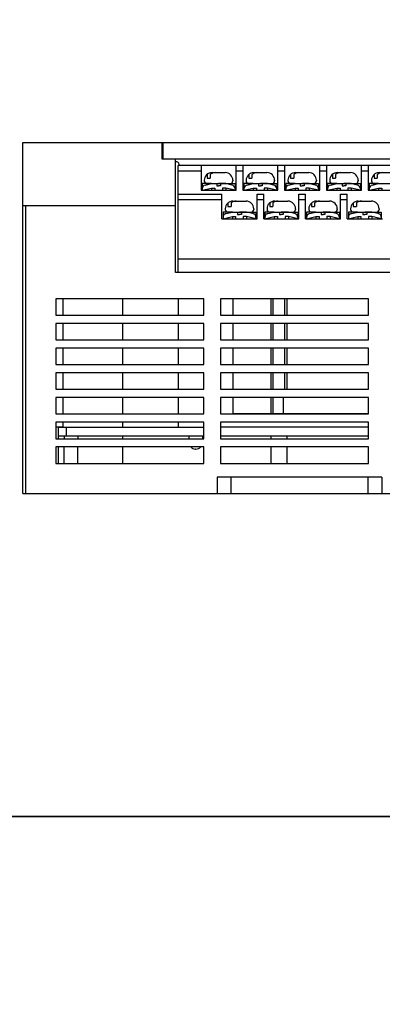
# Model space of a CAD drawing. Units: millimetres. Extents: x 114 to 4277, y 13 to 2879.
# Drawn here: x 2348 to 2415, y 434 to 614 of the extents above; entities that cross this region are included whole.
import ezdxf

# ---------------------------------------------------------------- set-up
doc = ezdxf.new("R2010")
doc.units = ezdxf.units.MM

msp = doc.modelspace()

# ---------------------------------------------------------------- linework, layer by layer
at = {"color": 7}
for p, q in [((2349.06, 527.61), (2349.06, 591.61)), ((2349.06, 591.61), (2510.06, 591.61)), ((2374.36, 591.61), (2374.36, 588.61)), ((2374.36, 591.41), (2374.56, 591.41)), ((2374.36, 591.01), (2374.56, 591.01)), ((2374.56, 591.61), (2374.56, 588.61)), ((2374.36, 588.61), (2376.86, 588.61)), ((2376.86, 567.91), (2376.86, 588.61)), ((2376.86, 588.61), (2502.86, 588.61)), ((2377.36, 567.91), (2377.36, 587.41)), ((2502.36, 587.41), (2377.36, 587.41)), ((2377.56, 587.41), (2377.56, 587.61)), ((2381.54, 587.41), (2381.54, 582.91)), ((2387.94, 582.91), (2387.94, 587.41)), ((2389.16, 587.41), (2389.16, 582.91)), ((2395.56, 582.91), (2395.56, 587.41)), ((2396.78, 587.41), (2396.78, 582.91)), ((2403.18, 582.91), (2403.18, 587.41)), ((2404.4, 587.41), (2404.4, 582.91)), ((2410.8, 582.91), (2410.8, 587.41)), ((2412.02, 587.41), (2412.02, 582.91)), ((2381.54, 586.41), (2377.36, 586.41)), ((2382.64, 585.79), (2382.64, 585.11)), ((2383.21, 585.79), (2383.21, 585.11)), ((2383.54, 586.11), (2385.94, 586.11)), ((2389.16, 586.41), (2387.94, 586.41)), ((2390.26, 585.79), (2390.26, 585.11)), ((2390.83, 585.79), (2390.83, 585.11)), ((2391.16, 586.11), (2393.56, 586.11)), ((2396.78, 586.41), (2395.56, 586.41)), ((2397.88, 585.79), (2397.88, 585.11)), ((2398.45, 585.79), (2398.45, 585.11)), ((2398.78, 586.11), (2401.18, 586.11)), ((2404.4, 586.41), (2403.18, 586.41)), ((2405.5, 585.79), (2405.5, 585.11)), ((2406.07, 585.79), (2406.07, 585.11)), ((2406.4, 586.11), (2408.8, 586.11)), ((2412.02, 586.41), (2410.8, 586.41)), ((2413.12, 585.79), (2413.12, 585.11)), ((2413.69, 585.79), (2413.69, 585.11)), ((2414.02, 586.11), (2416.42, 586.11)), ((2383.44, 584.11), (2381.74, 584.11)), ((2381.74, 584.11), (2381.74, 582.91)), ((2382.14, 584.71), (2382.14, 584.61)), ((2382.28, 583.84), (2383.44, 584.11)), ((2382.28, 583.84), (2383.44, 584.11)), ((2382.64, 585.11), (2383.21, 585.11)), ((2382.64, 584.11), (2386.84, 584.11)), ((2383.44, 584.11), (2384.39, 584.11)), ((2384.39, 584.11), (2384.39, 583.71)), ((2384.39, 584.11), (2384.74, 584.11)), ((2384.39, 583.71), (2384.74, 583.71)), ((2385.09, 584.11), (2384.74, 584.11)), ((2385.09, 583.71), (2384.74, 583.71)), ((2385.09, 584.11), (2385.09, 583.71)), ((2386.04, 584.11), (2385.09, 584.11)), ((2386.04, 584.11), (2387.74, 584.11)), ((2387.2, 583.84), (2386.04, 584.11)), ((2387.34, 584.71), (2387.34, 584.61)), ((2387.74, 584.11), (2387.74, 582.91)), ((2391.06, 584.11), (2389.36, 584.11)), ((2389.36, 584.11), (2389.36, 582.91)), ((2389.76, 584.71), (2389.76, 584.61)), ((2389.9, 583.84), (2391.06, 584.11)), ((2389.9, 583.84), (2391.06, 584.11)), ((2390.26, 585.11), (2390.83, 585.11)), ((2390.26, 584.11), (2394.46, 584.11)), ((2391.06, 584.11), (2392.01, 584.11)), ((2392.01, 584.11), (2392.01, 583.71)), ((2392.01, 584.11), (2392.36, 584.11)), ((2392.01, 583.71), (2392.36, 583.71)), ((2392.71, 584.11), (2392.36, 584.11)), ((2392.71, 583.71), (2392.36, 583.71)), ((2392.71, 584.11), (2392.71, 583.71)), ((2393.66, 584.11), (2392.71, 584.11)), ((2393.66, 584.11), (2395.36, 584.11)), ((2394.82, 583.84), (2393.66, 584.11)), ((2394.96, 584.71), (2394.96, 584.61)), ((2395.36, 584.11), (2395.36, 582.91)), ((2398.68, 584.11), (2396.98, 584.11)), ((2396.98, 584.11), (2396.98, 582.91)), ((2397.38, 584.71), (2397.38, 584.61)), ((2397.52, 583.84), (2398.68, 584.11)), ((2397.52, 583.84), (2398.68, 584.11)), ((2397.88, 585.11), (2398.45, 585.11)), ((2397.88, 584.11), (2402.08, 584.11)), ((2398.68, 584.11), (2399.63, 584.11)), ((2399.63, 584.11), (2399.63, 583.71)), ((2399.63, 584.11), (2399.98, 584.11)), ((2399.63, 583.71), (2399.98, 583.71)), ((2400.33, 584.11), (2399.98, 584.11)), ((2400.33, 583.71), (2399.98, 583.71)), ((2400.33, 584.11), (2400.33, 583.71)), ((2401.28, 584.11), (2400.33, 584.11)), ((2401.28, 584.11), (2402.98, 584.11)), ((2402.44, 583.84), (2401.28, 584.11)), ((2402.58, 584.71), (2402.58, 584.61)), ((2402.98, 584.11), (2402.98, 582.91)), ((2406.3, 584.11), (2404.6, 584.11)), ((2404.6, 584.11), (2404.6, 582.91)), ((2405, 584.71), (2405, 584.61)), ((2405.14, 583.84), (2406.3, 584.11)), ((2405.14, 583.84), (2406.3, 584.11)), ((2405.5, 585.11), (2406.07, 585.11)), ((2405.5, 584.11), (2409.7, 584.11)), ((2406.3, 584.11), (2407.25, 584.11)), ((2407.25, 584.11), (2407.25, 583.71)), ((2407.25, 584.11), (2407.6, 584.11)), ((2407.25, 583.71), (2407.6, 583.71)), ((2407.95, 584.11), (2407.6, 584.11)), ((2407.95, 583.71), (2407.6, 583.71)), ((2407.95, 584.11), (2407.95, 583.71)), ((2408.9, 584.11), (2407.95, 584.11)), ((2408.9, 584.11), (2410.6, 584.11)), ((2410.06, 583.84), (2408.9, 584.11)), ((2410.2, 584.71), (2410.2, 584.61)), ((2410.6, 584.11), (2410.6, 582.91)), ((2413.92, 584.11), (2412.22, 584.11)), ((2412.22, 584.11), (2412.22, 582.91)), ((2412.62, 584.71), (2412.62, 584.61)), ((2412.76, 583.84), (2413.92, 584.11)), ((2412.76, 583.84), (2413.92, 584.11)), ((2413.12, 585.11), (2413.69, 585.11)), ((2413.12, 584.11), (2417.32, 584.11)), ((2413.92, 584.11), (2414.87, 584.11)), ((2377.36, 582.21), (2385.35, 582.21)), ((2381.54, 582.91), (2387.94, 582.91)), ((2381.74, 582.91), (2383.44, 583.31)), ((2383.44, 583.31), (2384.04, 583.31)), ((2383.44, 583.31), (2383.44, 582.91)), ((2384.04, 583.31), (2384.04, 582.91)), ((2385.35, 577.71), (2385.35, 582.21)), ((2386.04, 583.31), (2385.44, 583.31)), ((2385.44, 583.31), (2385.44, 582.91)), ((2386.04, 583.31), (2386.04, 582.91)), ((2387.74, 582.91), (2386.04, 583.31)), ((2389.16, 582.91), (2395.56, 582.91)), ((2389.36, 582.91), (2391.06, 583.31)), ((2391.06, 583.31), (2391.66, 583.31)), ((2391.06, 583.31), (2391.06, 582.91)), ((2391.66, 583.31), (2391.66, 582.91)), ((2391.75, 577.71), (2391.75, 582.21)), ((2391.75, 582.21), (2392.97, 582.21)), ((2392.97, 577.71), (2392.97, 582.21)), ((2393.66, 583.31), (2393.06, 583.31)), ((2393.06, 583.31), (2393.06, 582.91)), ((2393.66, 583.31), (2393.66, 582.91)), ((2395.36, 582.91), (2393.66, 583.31)), ((2396.78, 582.91), (2403.18, 582.91)), ((2396.98, 582.91), (2398.68, 583.31)), ((2398.68, 583.31), (2399.28, 583.31)), ((2398.68, 583.31), (2398.68, 582.91)), ((2399.28, 583.31), (2399.28, 582.91)), ((2399.37, 577.71), (2399.37, 582.21)), ((2399.37, 582.21), (2400.59, 582.21)), ((2400.59, 577.71), (2400.59, 582.21)), ((2401.28, 583.31), (2400.68, 583.31)), ((2400.68, 583.31), (2400.68, 582.91)), ((2401.28, 583.31), (2401.28, 582.91)), ((2402.98, 582.91), (2401.28, 583.31)), ((2404.4, 582.91), (2410.8, 582.91)), ((2404.6, 582.91), (2406.3, 583.31)), ((2406.3, 583.31), (2406.9, 583.31)), ((2406.3, 583.31), (2406.3, 582.91)), ((2406.9, 583.31), (2406.9, 582.91)), ((2406.99, 577.71), (2406.99, 582.21)), ((2406.99, 582.21), (2408.21, 582.21)), ((2408.21, 577.71), (2408.21, 582.21)), ((2408.9, 583.31), (2408.3, 583.31)), ((2408.3, 583.31), (2408.3, 582.91)), ((2408.9, 583.31), (2408.9, 582.91)), ((2410.6, 582.91), (2408.9, 583.31)), ((2412.02, 582.91), (2418.42, 582.91)), ((2412.22, 582.91), (2413.92, 583.31)), ((2413.92, 583.31), (2414.52, 583.31)), ((2413.92, 583.31), (2413.92, 582.91)), ((2414.52, 583.31), (2414.52, 582.91)), ((2349.06, 580.11), (2376.86, 580.11)), ((2349.56, 527.61), (2349.56, 580.11)), ((2377.36, 581.21), (2385.35, 581.21)), ((2386.45, 580.59), (2386.45, 579.91)), ((2386.45, 579.91), (2387.02, 579.91)), ((2387.02, 580.59), (2387.02, 579.91)), ((2387.35, 580.91), (2389.75, 580.91)), ((2391.75, 581.21), (2392.97, 581.21)), ((2394.07, 580.59), (2394.07, 579.91)), ((2394.07, 579.91), (2394.64, 579.91)), ((2394.64, 580.59), (2394.64, 579.91)), ((2394.97, 580.91), (2397.37, 580.91)), ((2399.37, 581.21), (2400.59, 581.21)), ((2401.69, 580.59), (2401.69, 579.91)), ((2401.69, 579.91), (2402.26, 579.91)), ((2402.26, 580.59), (2402.26, 579.91)), ((2402.59, 580.91), (2404.99, 580.91)), ((2406.99, 581.21), (2408.21, 581.21)), ((2409.31, 580.59), (2409.31, 579.91)), ((2409.31, 579.91), (2409.88, 579.91)), ((2409.88, 580.59), (2409.88, 579.91)), ((2410.21, 580.91), (2412.61, 580.91)), ((2387.25, 578.91), (2385.55, 578.91)), ((2385.55, 578.91), (2385.55, 577.71)), ((2385.55, 577.71), (2387.25, 578.11)), ((2385.95, 579.51), (2385.95, 579.41)), ((2386.09, 578.64), (2387.25, 578.91)), ((2386.09, 578.64), (2387.25, 578.91)), ((2386.45, 578.91), (2390.65, 578.91)), ((2387.25, 578.91), (2388.2, 578.91)), ((2387.25, 578.11), (2387.85, 578.11)), ((2387.25, 578.11), (2387.25, 577.71)), ((2387.85, 578.11), (2387.85, 577.71)), ((2388.2, 578.91), (2388.2, 578.51)), ((2388.2, 578.91), (2388.55, 578.91)), ((2388.2, 578.51), (2388.55, 578.51)), ((2388.9, 578.91), (2388.55, 578.91)), ((2388.9, 578.51), (2388.55, 578.51)), ((2388.9, 578.91), (2388.9, 578.51)), ((2389.85, 578.91), (2388.9, 578.91)), ((2389.85, 578.11), (2389.25, 578.11)), ((2389.25, 578.11), (2389.25, 577.71)), ((2389.85, 578.91), (2391.55, 578.91)), ((2391.01, 578.64), (2389.85, 578.91)), ((2389.85, 578.11), (2389.85, 577.71)), ((2391.55, 577.71), (2389.85, 578.11)), ((2391.15, 579.51), (2391.15, 579.41)), ((2391.55, 578.91), (2391.55, 577.71)), ((2394.87, 578.91), (2393.17, 578.91)), ((2393.17, 578.91), (2393.17, 577.71)), ((2393.17, 577.71), (2394.87, 578.11)), ((2393.57, 579.51), (2393.57, 579.41)), ((2393.71, 578.64), (2394.87, 578.91)), ((2393.71, 578.64), (2394.87, 578.91)), ((2394.07, 578.91), (2398.27, 578.91)), ((2394.87, 578.91), (2395.82, 578.91)), ((2394.87, 578.11), (2395.47, 578.11)), ((2394.87, 578.11), (2394.87, 577.71)), ((2395.47, 578.11), (2395.47, 577.71)), ((2395.82, 578.91), (2395.82, 578.51)), ((2395.82, 578.91), (2396.17, 578.91)), ((2395.82, 578.51), (2396.17, 578.51)), ((2396.52, 578.91), (2396.17, 578.91)), ((2396.52, 578.51), (2396.17, 578.51)), ((2396.52, 578.91), (2396.52, 578.51)), ((2397.47, 578.91), (2396.52, 578.91)), ((2397.47, 578.11), (2396.87, 578.11)), ((2396.87, 578.11), (2396.87, 577.71)), ((2397.47, 578.91), (2399.17, 578.91)), ((2398.63, 578.64), (2397.47, 578.91)), ((2397.47, 578.11), (2397.47, 577.71)), ((2399.17, 577.71), (2397.47, 578.11)), ((2398.77, 579.51), (2398.77, 579.41)), ((2399.17, 578.91), (2399.17, 577.71)), ((2402.49, 578.91), (2400.79, 578.91)), ((2400.79, 578.91), (2400.79, 577.71)), ((2400.79, 577.71), (2402.49, 578.11)), ((2401.19, 579.51), (2401.19, 579.41)), ((2401.33, 578.64), (2402.49, 578.91)), ((2401.33, 578.64), (2402.49, 578.91)), ((2401.69, 578.91), (2405.89, 578.91)), ((2402.49, 578.91), (2403.44, 578.91)), ((2402.49, 578.11), (2403.09, 578.11)), ((2402.49, 578.11), (2402.49, 577.71)), ((2403.09, 578.11), (2403.09, 577.71)), ((2403.44, 578.91), (2403.44, 578.51)), ((2403.44, 578.91), (2403.79, 578.91)), ((2403.44, 578.51), (2403.79, 578.51)), ((2404.14, 578.91), (2403.79, 578.91)), ((2404.14, 578.51), (2403.79, 578.51)), ((2404.14, 578.91), (2404.14, 578.51)), ((2405.09, 578.91), (2404.14, 578.91)), ((2405.09, 578.11), (2404.49, 578.11)), ((2404.49, 578.11), (2404.49, 577.71)), ((2405.09, 578.91), (2406.79, 578.91)), ((2406.25, 578.64), (2405.09, 578.91)), ((2405.09, 578.11), (2405.09, 577.71)), ((2406.79, 577.71), (2405.09, 578.11)), ((2406.39, 579.51), (2406.39, 579.41)), ((2406.79, 578.91), (2406.79, 577.71)), ((2410.11, 578.91), (2408.41, 578.91)), ((2408.41, 578.91), (2408.41, 577.71)), ((2408.41, 577.71), (2410.11, 578.11)), ((2408.81, 579.51), (2408.81, 579.41)), ((2408.95, 578.64), (2410.11, 578.91)), ((2408.95, 578.64), (2410.11, 578.91)), ((2409.31, 578.91), (2413.51, 578.91)), ((2410.11, 578.91), (2411.06, 578.91)), ((2410.11, 578.11), (2410.71, 578.11)), ((2410.11, 578.11), (2410.11, 577.71)), ((2410.71, 578.11), (2410.71, 577.71)), ((2411.06, 578.91), (2411.06, 578.51)), ((2411.06, 578.91), (2411.41, 578.91)), ((2411.06, 578.51), (2411.41, 578.51)), ((2411.76, 578.91), (2411.41, 578.91)), ((2411.76, 578.51), (2411.41, 578.51)), ((2411.76, 578.91), (2411.76, 578.51)), ((2412.71, 578.91), (2411.76, 578.91)), ((2412.71, 578.11), (2412.11, 578.11)), ((2412.11, 578.11), (2412.11, 577.71)), ((2412.71, 578.91), (2414.41, 578.91)), ((2413.87, 578.64), (2412.71, 578.91)), ((2412.71, 578.11), (2412.71, 577.71)), ((2414.41, 577.71), (2412.71, 578.11)), ((2414.01, 579.51), (2414.01, 579.41)), ((2414.41, 578.91), (2414.41, 577.71)), ((2385.35, 577.71), (2391.75, 577.71)), ((2392.97, 577.71), (2399.37, 577.71)), ((2400.59, 577.71), (2406.99, 577.71)), ((2408.21, 577.71), (2414.61, 577.71)), ((2377.36, 570.41), (2502.36, 570.41)), ((2502.86, 567.91), (2376.86, 567.91)), ((2355.06, 563.11), (2355.06, 560.11)), ((2382.06, 563.11), (2355.06, 563.11)), ((2356.36, 563.11), (2356.36, 560.11)), ((2367.26, 560.11), (2367.26, 563.11)), ((2377.36, 563.11), (2377.36, 560.11)), ((2382.06, 560.11), (2382.06, 563.11)), ((2385.06, 563.11), (2385.06, 560.11)), ((2412.06, 563.11), (2385.06, 563.11)), ((2387.36, 563.11), (2387.36, 560.11)), ((2394.26, 563.11), (2394.26, 560.11)), ((2394.61, 563.11), (2394.61, 560.11)), ((2396.81, 560.11), (2396.81, 563.11)), ((2397.26, 560.11), (2397.26, 563.11)), ((2412.06, 560.11), (2412.06, 563.11)), ((2355.06, 560.11), (2382.06, 560.11)), ((2385.06, 560.11), (2412.06, 560.11)), ((2355.06, 558.61), (2355.06, 555.61)), ((2382.06, 558.61), (2355.06, 558.61)), ((2356.36, 558.61), (2356.36, 555.61)), ((2367.26, 555.61), (2367.26, 558.61)), ((2377.36, 558.61), (2377.36, 555.61)), ((2382.06, 555.61), (2382.06, 558.61)), ((2385.06, 558.61), (2385.06, 555.61)), ((2412.06, 558.61), (2385.06, 558.61)), ((2387.36, 558.61), (2387.36, 555.61)), ((2394.26, 558.61), (2394.26, 555.61)), ((2394.61, 558.61), (2394.61, 555.61)), ((2396.81, 555.61), (2396.81, 558.61)), ((2397.26, 555.61), (2397.26, 558.61)), ((2412.06, 555.61), (2412.06, 558.61)), ((2355.06, 555.61), (2382.06, 555.61)), ((2385.06, 555.61), (2412.06, 555.61)), ((2355.06, 554.11), (2355.06, 551.11)), ((2382.06, 554.11), (2355.06, 554.11)), ((2356.36, 554.11), (2356.36, 551.11)), ((2367.26, 551.11), (2367.26, 554.11)), ((2377.36, 554.11), (2377.36, 551.11)), ((2382.06, 551.11), (2382.06, 554.11)), ((2385.06, 554.11), (2385.06, 551.11)), ((2412.06, 554.11), (2385.06, 554.11)), ((2387.36, 554.11), (2387.36, 551.11)), ((2394.26, 554.11), (2394.26, 551.11)), ((2394.61, 554.11), (2394.61, 551.11)), ((2396.81, 551.11), (2396.81, 554.11)), ((2397.26, 551.11), (2397.26, 554.11)), ((2412.06, 551.11), (2412.06, 554.11)), ((2355.06, 551.11), (2382.06, 551.11)), ((2385.06, 551.11), (2412.06, 551.11)), ((2355.06, 549.61), (2355.06, 546.61)), ((2382.06, 549.61), (2355.06, 549.61)), ((2356.36, 549.61), (2356.36, 546.61)), ((2367.26, 546.61), (2367.26, 549.61)), ((2377.36, 549.61), (2377.36, 546.61)), ((2382.06, 546.61), (2382.06, 549.61)), ((2385.06, 549.61), (2385.06, 546.61)), ((2412.06, 549.61), (2385.06, 549.61)), ((2387.36, 549.61), (2387.36, 546.61)), ((2394.26, 549.61), (2394.26, 546.61)), ((2394.61, 549.61), (2394.61, 546.61)), ((2396.81, 546.61), (2396.81, 549.61)), ((2397.26, 546.61), (2397.26, 549.61)), ((2412.06, 546.61), (2412.06, 549.61)), ((2355.06, 546.61), (2382.06, 546.61)), ((2385.06, 546.61), (2412.06, 546.61)), ((2355.06, 545.11), (2355.06, 542.11)), ((2382.06, 545.11), (2355.06, 545.11)), ((2356.36, 545.11), (2356.36, 542.11)), ((2367.26, 542.11), (2367.26, 545.11)), ((2377.36, 545.11), (2377.36, 542.11)), ((2382.06, 542.11), (2382.06, 545.11)), ((2385.06, 545.11), (2385.06, 542.11)), ((2412.06, 545.11), (2385.06, 545.11)), ((2387.36, 545.11), (2387.36, 542.21)), ((2394.26, 545.11), (2394.26, 542.21)), ((2394.61, 545.11), (2394.61, 542.21)), ((2396.56, 542.21), (2396.56, 545.11)), ((2412.06, 542.11), (2412.06, 545.11)), ((2387.36, 542.21), (2412.06, 542.21)), ((2355.06, 542.11), (2382.06, 542.11)), ((2355.06, 540.61), (2355.06, 537.61)), ((2382.06, 540.61), (2355.06, 540.61)), ((2356.36, 540.61), (2356.36, 539.76)), ((2367.26, 539.71), (2367.26, 540.61)), ((2377.36, 540.61), (2377.36, 539.71)), ((2382.06, 537.61), (2382.06, 540.61)), ((2385.06, 542.11), (2412.06, 542.11)), ((2385.06, 540.61), (2385.06, 537.61)), ((2412.06, 540.61), (2385.06, 540.61)), ((2412.06, 537.61), (2412.06, 540.61)), ((2355.06, 539.76), (2356.36, 539.76)), ((2355.46, 539.71), (2355.46, 538.11)), ((2355.46, 539.71), (2382.06, 539.71)), ((2356.06, 539.71), (2356.06, 539.76)), ((2356.96, 539.71), (2356.96, 538.11)), ((2412.06, 539.71), (2385.06, 539.71)), ((2355.06, 537.61), (2382.06, 537.61)), ((2355.46, 538.11), (2382.06, 538.11)), ((2355.56, 537.61), (2355.56, 538.11)), ((2356.56, 538.11), (2356.56, 537.61)), ((2359.06, 538.11), (2359.06, 537.61)), ((2367.26, 537.61), (2367.26, 538.11)), ((2379.34, 538.11), (2379.34, 537.61)), ((2381.79, 538.11), (2381.79, 537.61)), ((2385.06, 538.11), (2412.06, 538.11)), ((2385.06, 537.61), (2412.06, 537.61)), ((2394.26, 538.11), (2394.26, 537.61)), ((2397.26, 537.61), (2397.26, 538.11)), ((2355.06, 536.11), (2355.06, 533.11)), ((2382.06, 536.11), (2355.06, 536.11)), ((2355.56, 533.11), (2355.56, 536.11)), ((2356.56, 533.11), (2356.56, 536.11)), ((2359.06, 533.11), (2359.06, 536.11)), ((2367.26, 533.11), (2367.26, 536.11)), ((2380.59, 535.71), (2380.54, 535.71)), ((2382.06, 533.11), (2382.06, 536.11)), ((2385.06, 536.11), (2385.06, 533.11)), ((2412.06, 536.11), (2385.06, 536.11)), ((2394.26, 536.11), (2394.26, 533.11)), ((2397.26, 533.11), (2397.26, 536.11)), ((2412.06, 533.11), (2412.06, 536.11)), ((2355.06, 533.11), (2382.06, 533.11)), ((2385.06, 533.11), (2412.06, 533.11)), ((2414.5, 530.61), (2384.5, 530.61)), ((2384.5, 530.61), (2384.5, 527.61)), ((2387.05, 527.61), (2387.05, 530.61)), ((2411.95, 530.61), (2411.95, 527.61)), ((2414.5, 530.61), (2414.5, 527.61)), ((2349.06, 527.61), (2510.06, 527.61))]:
    msp.add_line(p, q, dxfattribs=at)
for points in [[(2877.25, 468.7), (2208.11, 468.7), (2208.11, 868.6), (2877.25, 868.6)], [(2877.25, 68.81), (2208.11, 68.81), (2208.11, 468.7), (2877.25, 468.7)]]:
    msp.add_lwpolyline(points, close=True, dxfattribs=at)
for centre, radius, start, end in [((2377.06, 587.61), 0.5, 0, 113.5782), ((2383.54, 584.71), 1.4, 90, 180), ((2384.11, 584.71), 1.4, 90, 129.9749), ((2385.94, 584.71), 1.4, 0, 90), ((2391.16, 584.71), 1.4, 90, 180), ((2391.73, 584.71), 1.4, 90, 129.9749), ((2393.56, 584.71), 1.4, 0, 90), ((2398.78, 584.71), 1.4, 90, 180), ((2399.35, 584.71), 1.4, 90, 129.9749), ((2401.18, 584.71), 1.4, 0, 90), ((2406.4, 584.71), 1.4, 90, 180), ((2406.97, 584.71), 1.4, 90, 129.9749), ((2408.8, 584.71), 1.4, 0, 90), ((2414.02, 584.71), 1.4, 90, 180), ((2414.59, 584.71), 1.4, 90, 129.9749), ((2382.44, 583.16), 0.7, 103.2405, 180), ((2382.64, 584.61), 0.5, 180, 270), ((2386.84, 584.61), 0.5, 270, 0), ((2387.04, 583.16), 0.7, 0, 76.7595), ((2390.06, 583.16), 0.7, 103.2405, 180), ((2390.26, 584.61), 0.5, 180, 270), ((2394.46, 584.61), 0.5, 270, 0), ((2394.66, 583.16), 0.7, 0, 76.7595), ((2397.68, 583.16), 0.7, 103.2405, 180), ((2397.88, 584.61), 0.5, 180, 270), ((2402.08, 584.61), 0.5, 270, 0), ((2402.28, 583.16), 0.7, 0, 76.7595), ((2405.3, 583.16), 0.7, 103.2405, 180), ((2405.5, 584.61), 0.5, 180, 270), ((2409.7, 584.61), 0.5, 270, 0), ((2409.9, 583.16), 0.7, 0, 76.7595), ((2412.92, 583.16), 0.7, 103.2405, 180), ((2413.12, 584.61), 0.5, 180, 270), ((2387.35, 579.51), 1.4, 90, 180), ((2387.92, 579.51), 1.4, 90, 129.9749), ((2389.75, 579.51), 1.4, 0, 90), ((2394.97, 579.51), 1.4, 90, 180), ((2395.54, 579.51), 1.4, 90, 129.9749), ((2397.37, 579.51), 1.4, 0, 90), ((2402.59, 579.51), 1.4, 90, 180), ((2403.16, 579.51), 1.4, 90, 129.9749), ((2404.99, 579.51), 1.4, 0, 90), ((2410.21, 579.51), 1.4, 90, 180), ((2410.78, 579.51), 1.4, 90, 129.9749), ((2412.61, 579.51), 1.4, 0, 90), ((2386.25, 577.96), 0.7, 103.2405, 180), ((2386.45, 579.41), 0.5, 180, 270), ((2390.65, 579.41), 0.5, 270, 0), ((2390.85, 577.96), 0.7, 0, 76.7595), ((2393.87, 577.96), 0.7, 103.2405, 180), ((2394.07, 579.41), 0.5, 180, 270), ((2398.27, 579.41), 0.5, 270, 0), ((2398.47, 577.96), 0.7, 0, 76.7595), ((2401.49, 577.96), 0.7, 103.2405, 180), ((2401.69, 579.41), 0.5, 180, 270), ((2405.89, 579.41), 0.5, 270, 0), ((2406.09, 577.96), 0.7, 0, 76.7595), ((2409.11, 577.96), 0.7, 103.2405, 180), ((2409.31, 579.41), 0.5, 180, 270), ((2413.51, 579.41), 0.5, 270, 0), ((2413.71, 577.96), 0.7, 0, 76.7595), ((2380.54, 536.91), 1.2, 222.1957, 270), ((2380.59, 536.91), 1.2, 270, 317.8043)]:
    msp.add_arc(centre, radius, start, end, dxfattribs=at)

doc.saveas('drawing.dxf')
